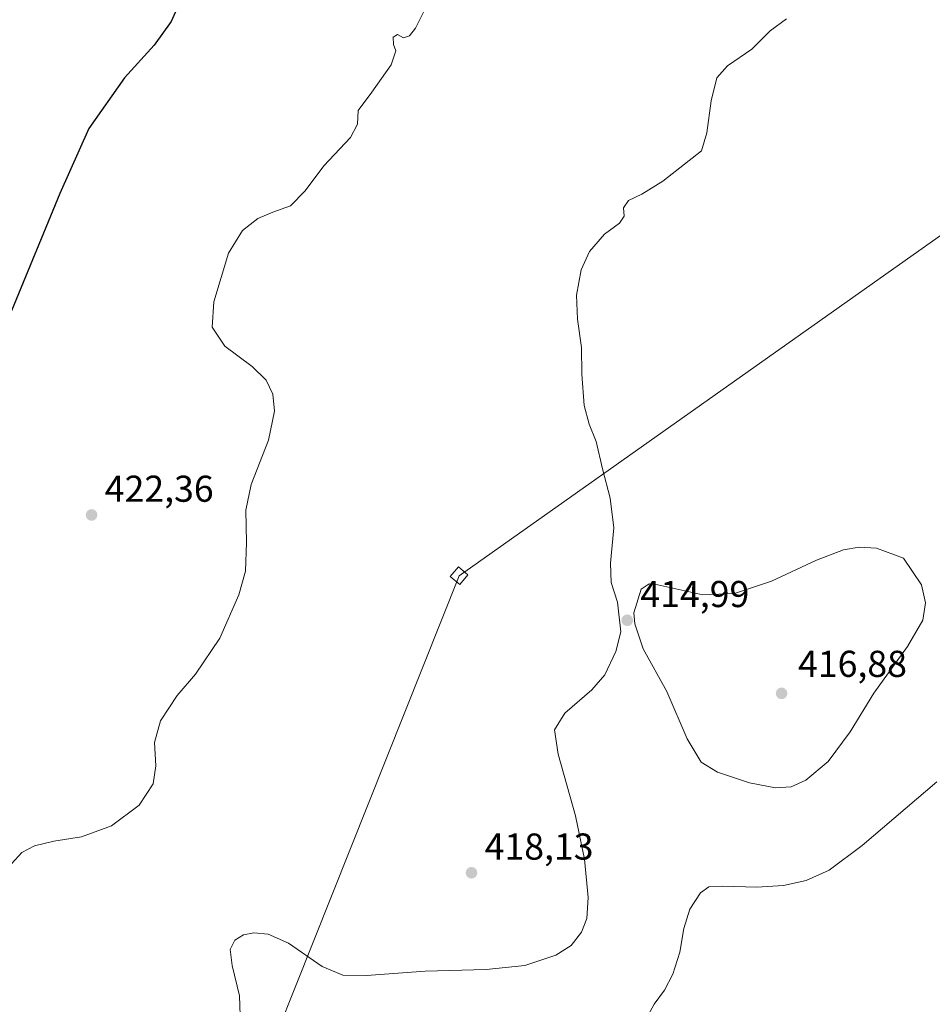
# Model space of a CAD drawing. Units: metres. Extents: x 559872 to 563332, y 4707870 to 4710214.
# Drawn here: x 562823 to 563067, y 4708360 to 4708623 of the extents above; entities that cross this region are included whole.
import ezdxf

# ---------------------------------------------------------------- set-up
doc = ezdxf.new("R2010")
doc.units = ezdxf.units.M
doc.header["$MEASUREMENT"] = 0
for name, color, linetype, lineweight in [('Curva de nivel maestra', 30, 'Continuous', 30), ('Curva de nivel normal', 30, 'Continuous', 0), ('Núcleo urbano CxS', 7, 'Continuous', 0), ('Punto de cota en terreno', 7, 'Continuous', 0), ('Rótulo de punto de cota en terreno', 7, 'Continuous', 0), ('Tendido', 6, 'Continuous', 0), ('Torre de tendido Cxs', 51, 'Continuous', 0)]:
    doc.layers.add(name, color=color, linetype=linetype, lineweight=lineweight)
doc.styles.add('Style-Arial', font='txt')

# ---------------------------------------------------------------- blocks, each defined once
blk = doc.blocks.new('5PATER')
at = {"layer": 'Núcleo urbano CxS', "linetype": 'Continuous', "lineweight": 0}
h = blk.add_hatch(color=51, dxfattribs=at)
edge = h.paths.add_edge_path()
edge.add_ellipse((0, 0), major_axis=(-0.11, -0.111), ratio=0.999422, start_angle=0, end_angle=360)

msp = doc.modelspace()

# ---------------------------------------------------------------- linework, layer by layer
at = {"layer": 'Curva de nivel maestra', "color": 30, "linetype": 'Continuous', "lineweight": 30, "elevation": 425, "flags": 128}
msp.add_lwpolyline([(562867.3, 4708631.4801), (562863.55, 4708622.9401), (562858.94, 4708616.6501), (562851.03, 4708607.9101), (562841.45, 4708594.3401), (562833.72, 4708576.9101), (562820.76, 4708545.4301)], dxfattribs=at)
at = {"layer": 'Curva de nivel normal', "color": 30, "linetype": 'Continuous', "lineweight": 0, "flags": 128}
for points, elevation in [([(562932.04, 4708627.4601), (562928.92, 4708621.2201), (562927.38, 4708619.1101), (562925.76, 4708618.5701), (562924.11, 4708619.5101), (562922.93, 4708618.8001), (562923.06, 4708616.7901), (562923.67, 4708615.1301), (562922.47, 4708611.3901), (562917.26, 4708603.9901), (562913.57, 4708599.1001), (562913.44, 4708595.4301), (562911.52, 4708591.9001), (562904.4, 4708584.3001), (562899.41, 4708577.5701), (562895.46, 4708573.5801), (562890.73, 4708571.9201), (562886.77, 4708570.2001), (562882.59, 4708567.0001), (562878.87, 4708560.8801), (562874.99, 4708547.8801), (562874.46, 4708541.0801), (562877.88, 4708536.0401), (562885.22, 4708530.5201), (562888.96, 4708526.9001), (562890.71, 4708523.1001), (562891.23, 4708518.6101), (562889.61, 4708510.7901), (562884.91, 4708498.9401), (562883.49, 4708492.1001), (562883.72, 4708483.4301), (562883.39, 4708475.7701), (562881.63, 4708469.4301), (562876.53, 4708457.7701), (562870.04, 4708448.1001), (562865.11, 4708442.4301), (562860.65, 4708435.6201), (562859.02, 4708429.8301), (562859.4, 4708423.6201), (562858.74, 4708418.7701), (562854.94, 4708413.0701), (562847.56, 4708407.5101), (562839.53, 4708404.5401), (562832.06, 4708403.3701), (562826.96, 4708402.1901), (562823.53, 4708400.3601), (562820.75, 4708397.3401)], 420), ([(563028.32, 4708623.6701), (563023.96, 4708620.4801), (563019, 4708615.5501), (563012.54, 4708611.0701), (563009.62, 4708607.8601), (563008.14, 4708601.7201), (563007.02, 4708593.1601), (563005.54, 4708588.2901), (562995.22, 4708580.1701), (562989.58, 4708576.7001), (562986, 4708575.0001), (562984.63, 4708573.0401), (562984.86, 4708570.8501), (562983.61, 4708568.9201), (562979.6, 4708565.9601), (562975.57, 4708561.3201), (562973.31, 4708556.4801), (562972.09, 4708549.7001), (562972.34, 4708543.2301), (562973.38, 4708535.6401), (562973.51, 4708528.4601), (562974.12, 4708520.1001), (562975.44, 4708515.1001), (562977.38, 4708510.4301), (562979.02, 4708503.1001), (562981.08, 4708495.2701), (562982.05, 4708487.3201), (562981.18, 4708477.8301), (562981.4, 4708472.6601), (562983.09, 4708467.4001), (562983.92, 4708459.4801), (562982.62, 4708454.2001), (562979.68, 4708447.9701), (562976.18, 4708443.9301), (562968.91, 4708437.7201), (562966.14, 4708433.2101), (562967.19, 4708426.7101), (562971.8, 4708410.2201), (562974.22, 4708398.6001), (562975.17, 4708388.3401), (562974.82, 4708382.7101), (562973.4, 4708379.0001), (562970.61, 4708375.4301), (562966.58, 4708372.8601), (562958.23, 4708370.1001), (562947.87, 4708369.0601), (562931.51, 4708368.5801), (562915.86, 4708367.4201), (562909.45, 4708367.4801), (562903.92, 4708369.8601), (562894.94, 4708376.1201), (562889.54, 4708378.5201), (562885.66, 4708378.8301), (562882.9, 4708378.3201), (562880.61, 4708376.9101), (562879.33, 4708374.4201), (562879.87, 4708370.1001), (562881.78, 4708362.0201), (562882.07, 4708354.1401)], 415), ([(563047.8, 4708482.1401), (563043.61, 4708481.4301), (563036.31, 4708478.6701), (563024.26, 4708473.0501), (563014.43, 4708469.7601), (563005.93, 4708469.4001), (562993.87, 4708472.1101), (562991.56, 4708472.3401), (562989.36, 4708470.8901), (562987.41, 4708464.5501), (562987.67, 4708461.6001), (562989.97, 4708454.9501), (562996.3, 4708443.5101), (563001.7, 4708430.7801), (563005.46, 4708424.5801), (563009.83, 4708421.8801), (563018.44, 4708419.0001), (563025.37, 4708417.7201), (563029.52, 4708418.0001), (563033.53, 4708419.7601), (563039.45, 4708424.7901), (563045.38, 4708432.7001), (563051.66, 4708443.0101), (563060.72, 4708455.5701), (563064.86, 4708462.6201), (563065.51, 4708467.2501), (563064.48, 4708472.0801), (563059.62, 4708479.1801), (563052.46, 4708481.8901), (563047.8, 4708482.1401)], 415), ([(562988.62, 4708351.8501), (562992.89, 4708359.7701), (562995.68, 4708363.5001), (562997.88, 4708367.7601), (562999.78, 4708373.6701), (563000.85, 4708379.9901), (563002.44, 4708385.1601), (563005.3, 4708389.5801), (563007.54, 4708391.2001), (563011.17, 4708391.3901), (563020.4, 4708391.0801), (563027.5, 4708391.5301), (563033.59, 4708392.9001), (563039.73, 4708395.6001), (563048.59, 4708402.2701), (563068.54, 4708419.2801)], 410)]:
    msp.add_lwpolyline(points, dxfattribs=dict(at, elevation=elevation))
at = {"layer": 'Tendido', "color": 6, "linetype": 'Continuous', "lineweight": 0}
msp.add_polyline3d([(563307.005, 4708733.3544, 414.0633), (563278.3119, 4708713.2368, 421.1431), (563119.8102, 4708601.1933, 418.2236), (562940.6303, 4708474.5229, 423.0863), (562848.0572, 4708242.1592, 429.3265), (562758.07, 4708012.41, 420.9002), (562712.0469, 4707895.1381, 422.4869)], dxfattribs=at)
at = {"layer": 'Torre de tendido Cxs', "color": 51, "linetype": 'Continuous', "lineweight": 0}
msp.add_polyline3d([(562943.0116, 4708474.7875, 422.9977), (562940.82, 4708472.1345, 424.182), (562938.2491, 4708474.2583, 422.4262), (562940.4406, 4708476.9113, 421.3781), (562943.0116, 4708474.7875, 422.9977)], dxfattribs=at)
msp.add_3dface([(562943.0116, 4708474.7875, 422.9977), (562940.82, 4708472.1345, 424.182), (562938.2491, 4708474.2583, 422.4262), (562940.4406, 4708476.9113, 421.3781)], dxfattribs=at)

# ---------------------------------------------------------------- block references
at = {"layer": 'Punto de cota en terreno', "color": 7, "linetype": 'Continuous', "lineweight": 0, "xscale": 10, "yscale": 10, "zscale": 10}
for p in [(562842.21, 4708490.79, 422.36), (562985.66, 4708462.58, 414.99), (563027, 4708443, 416.88), (562943.95, 4708394.94, 418.13)]:
    msp.add_blockref('5PATER', p, dxfattribs=at)

# ---------------------------------------------------------------- texts
at = {"layer": 'Rótulo de punto de cota en terreno', "color": 7, "linetype": 'Continuous', "lineweight": 0, "style": 'Style-Arial'}
for s, p in [('422,36', (562845.7378, 4708494.3178)), ('414,99', (562989.1878, 4708466.1078)), ('416,88', (563031.4097, 4708447.4097)), ('418,13', (562947.4778, 4708398.4678))]:
    msp.add_text(s, height=7, dxfattribs=at).set_placement(p)

doc.saveas('drawing.dxf')
